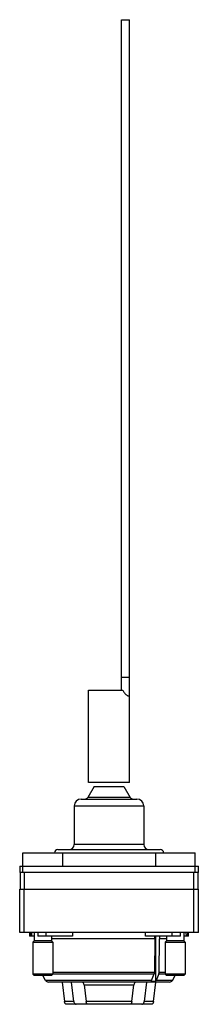
# Model space of a CAD drawing. Units: millimetres. Extents: x 48 to 75, y 13 to 161.
import ezdxf

# ---------------------------------------------------------------- set-up
doc = ezdxf.new("R2010")
doc.units = ezdxf.units.MM
doc.header["$LTSCALE"] = 11.294139
doc.layers.get('0').update_dxf_attribs({"linetype": 'CONTINUOUS'})

msp = doc.modelspace()

# ---------------------------------------------------------------- linework, layer by layer
at = {"color": 7}
for p, q in [((63.37, 60.18), (63.37, 161.28)), ((63.37, 161.28), (64.57, 161.28)), ((64.57, 46.28), (64.57, 161.28)), ((64.57, 62.08), (63.37, 62.08)), ((58.37, 60.18), (63.58, 60.18)), ((58.37, 46.28), (58.37, 60.18)), ((64.57, 46.28), (58.37, 46.28)), ((59.22, 45.68), (58.26, 44.03)), ((59.22, 45.68), (63.72, 45.68)), ((63.72, 45.68), (64.67, 44.03)), ((57.27, 43.78), (65.67, 43.78)), ((64.67, 44.03), (58.26, 44.03)), ((56.22, 42.73), (66.72, 42.73)), ((56.22, 42.73), (56.22, 36.93)), ((66.72, 42.73), (66.72, 36.93)), ((48.47, 35.68), (74.47, 35.68)), ((48.47, 32.68), (48.47, 35.68)), ((53.72, 36.18), (69.22, 36.18)), ((54.47, 33.68), (54.47, 35.68)), ((66.72, 36.93), (56.22, 36.93)), ((68.47, 35.68), (68.47, 33.68)), ((74.47, 32.68), (74.47, 35.68)), ((47.97, 33.68), (74.97, 33.68)), ((47.97, 33.68), (47.97, 32.68)), ((74.97, 32.68), (47.97, 32.68)), ((48.02, 32.68), (48.02, 30.18)), ((48.72, 30.18), (48.72, 32.68)), ((74.22, 32.68), (74.22, 30.18)), ((74.92, 30.18), (74.92, 32.68)), ((74.97, 32.68), (74.97, 33.68)), ((47.97, 30.18), (74.97, 30.18)), ((47.97, 23.68), (47.97, 30.18)), ((48.67, 23.68), (48.67, 30.18)), ((74.27, 23.68), (74.27, 30.18)), ((74.97, 23.68), (74.97, 30.18)), ((74.97, 23.68), (47.97, 23.68)), ((49.47, 23.68), (49.47, 23.08)), ((50.17, 23.08), (49.47, 23.08)), ((49.63, 23.08), (49.63, 23.68)), ((49.82, 23.08), (49.83, 23.68)), ((50.17, 22.38), (49.97, 22.18)), ((50.17, 23.68), (50.17, 22.38)), ((52.77, 22.38), (50.17, 22.38)), ((50.69, 23.68), (50.69, 23.08)), ((55.93, 23.08), (50.69, 23.08)), ((51.98, 23.08), (51.98, 23.68)), ((52.77, 23.08), (52.77, 22.38)), ((68.39, 22.68), (52.77, 22.68)), ((52.77, 22.38), (52.97, 22.18)), ((55.93, 23.68), (55.93, 23.08)), ((67, 23.08), (67, 23.68)), ((72.25, 23.08), (67, 23.08)), ((68.39, 22.68), (68.33, 17.65)), ((68.39, 22.68), (68.39, 23.08)), ((68.53, 16.33), (68.53, 23.08)), ((69.03, 17.65), (69.09, 22.68)), ((69.09, 23.08), (69.09, 22.68)), ((70.17, 22.68), (69.09, 22.68)), ((70.17, 22.38), (69.97, 22.18)), ((70.17, 23.08), (70.17, 22.38)), ((72.77, 22.38), (70.17, 22.38)), ((70.95, 23.68), (70.95, 23.08)), ((72.25, 23.08), (72.25, 23.68)), ((72.77, 23.68), (72.77, 22.38)), ((73.47, 23.08), (72.77, 23.08)), ((72.77, 22.38), (72.97, 22.18)), ((73.1, 23.68), (73.11, 23.08)), ((73.31, 23.68), (73.31, 23.08)), ((73.47, 23.08), (73.47, 23.68)), ((49.97, 22.18), (52.97, 22.18)), ((49.97, 22.18), (49.97, 17.38)), ((52.97, 22.18), (52.97, 17.38)), ((69.97, 22.18), (72.97, 22.18)), ((69.97, 22.18), (69.97, 17.38)), ((72.97, 22.18), (72.97, 17.38)), ((52.97, 17.38), (49.97, 17.38)), ((50.17, 17.18), (49.97, 17.38)), ((52.77, 17.18), (50.17, 17.18)), ((51.89, 16.43), (51.46, 17.18)), ((67.88, 16.43), (51.89, 16.43)), ((52.77, 17.18), (52.97, 17.38)), ((68.33, 17.65), (52.97, 17.65)), ((52.97, 17.41), (68.28, 17.41)), ((67.88, 16.43), (68.28, 17.41)), ((68.99, 17.41), (68.58, 16.43)), ((71.04, 16.43), (68.58, 16.43)), ((68.99, 17.41), (69.97, 17.41)), ((69.97, 17.65), (69.03, 17.65)), ((72.97, 17.38), (69.97, 17.38)), ((70.17, 17.18), (69.97, 17.38)), ((72.77, 17.18), (70.17, 17.18)), ((71.04, 16.43), (71.48, 17.18)), ((72.77, 17.18), (72.97, 17.38)), ((70.61, 16.18), (52.32, 16.18)), ((54.37, 16.18), (54.74, 13.24)), ((56.15, 13.24), (55.78, 16.18)), ((57.69, 15.77), (65.24, 15.77)), ((57.69, 15.77), (58.01, 13.24)), ((64.92, 13.24), (65.24, 15.77)), ((67.15, 16.18), (66.78, 13.24)), ((68.19, 13.24), (68.56, 16.18)), ((56.15, 13.24), (54.74, 13.24)), ((67.84, 12.83), (55.09, 12.83)), ((64.92, 13.24), (58.01, 13.24)), ((68.19, 13.24), (66.78, 13.24))]:
    msp.add_line(p, q, dxfattribs=at)
for centre, radius, start, end in [((57.27, 42.73), 1.05, 90, 180), ((57.83, 44.28), 0.5, 270, 330), ((65.1, 44.28), 0.5, 210, 270), ((65.67, 42.73), 1.05, 0, 90), ((53.72, 35.68), 0.5, 90, 180), ((55.47, 36.93), 0.75, 270, 360), ((67.47, 36.93), 0.75, 180, 270), ((69.22, 35.68), 0.5, 0, 90), ((52.32, 16.68), 0.5, 210, 270), ((70.61, 16.68), 0.5, 270, 330)]:
    msp.add_arc(centre, radius, start, end, dxfattribs=at)
for points, knots in [([(63.58, 60.18), (63.6, 60.12), (63.71, 59.9), (63.84, 59.7), (63.97, 59.58)], [0, 0, 0, 0, 0.273209, 1, 1, 1, 1]), ([(63.97, 59.58), (64.01, 59.54), (64.08, 59.47), (64.2, 59.39), (64.31, 59.35), (64.41, 59.34), (64.48, 59.36), (64.54, 59.41), (64.56, 59.49), (64.57, 59.55), (64.57, 59.58)], [0, 0, 0, 0, 0.205166, 0.376976, 0.515023, 0.623048, 0.710689, 0.793653, 0.887283, 1, 1, 1, 1]), ([(67.88, 16.43), (67.87, 16.42), (67.86, 16.39), (67.84, 16.35), (67.82, 16.33)], [0, 0, 0, 0, 0.257125, 1, 1, 1, 1]), ([(68.33, 17.65), (68.33, 17.63), (68.32, 17.55), (68.3, 17.47), (68.28, 17.41)], [0, 0, 0, 0, 0.255891, 1, 1, 1, 1]), ([(68.53, 16.33), (68.53, 16.34), (68.56, 16.37), (68.57, 16.4), (68.58, 16.43)], [0, 0, 0, 0, 0.242992, 1, 1, 1, 1]), ([(68.99, 17.41), (68.99, 17.43), (69.02, 17.51), (69.03, 17.59), (69.03, 17.65)], [0, 0, 0, 0, 0.243289, 1, 1, 1, 1]), ([(57.69, 15.77), (57.68, 15.82), (57.66, 15.93), (57.58, 16.06), (57.48, 16.14), (57.4, 16.18), (57.36, 16.18), (57.34, 16.18)], [0, 0, 0, 0, 0.287743, 0.551477, 0.785538, 0.894344, 1, 1, 1, 1]), ([(65.59, 16.18), (65.57, 16.18), (65.53, 16.18), (65.45, 16.14), (65.35, 16.06), (65.28, 15.93), (65.25, 15.82), (65.24, 15.77)], [0, 0, 0, 0, 0.105657, 0.214464, 0.448529, 0.712265, 1, 1, 1, 1]), ([(67.82, 16.33), (67.94, 16.32), (68.18, 16.31), (68.41, 16.32), (68.53, 16.33)], [0, 0, 0, 0, 0.5, 1, 1, 1, 1]), ([(55.09, 12.83), (55.07, 12.83), (55.03, 12.84), (54.94, 12.87), (54.85, 12.95), (54.77, 13.08), (54.75, 13.19), (54.74, 13.24)], [0, 0, 0, 0, 0.105601, 0.214374, 0.448482, 0.712312, 1, 1, 1, 1]), ([(56.15, 13.24), (56.16, 13.19), (56.19, 13.08), (56.26, 12.95), (56.36, 12.87), (56.44, 12.84), (56.48, 12.83), (56.5, 12.83)], [0, 0, 0, 0, 0.287697, 0.551524, 0.78563, 0.8944, 1, 1, 1, 1]), ([(58.36, 12.83), (58.34, 12.83), (58.3, 12.84), (58.22, 12.87), (58.12, 12.95), (58.04, 13.08), (58.02, 13.19), (58.01, 13.24)], [0, 0, 0, 0, 0.10571, 0.214529, 0.448496, 0.712172, 1, 1, 1, 1]), ([(64.92, 13.24), (64.92, 13.19), (64.89, 13.08), (64.81, 12.95), (64.72, 12.87), (64.63, 12.84), (64.59, 12.83), (64.57, 12.83)], [0, 0, 0, 0, 0.287838, 0.551511, 0.785472, 0.89429, 1, 1, 1, 1]), ([(66.43, 12.83), (66.45, 12.83), (66.49, 12.84), (66.57, 12.87), (66.67, 12.95), (66.75, 13.08), (66.77, 13.19), (66.78, 13.24)], [0, 0, 0, 0, 0.105601, 0.214374, 0.448482, 0.712312, 1, 1, 1, 1]), ([(68.19, 13.24), (68.19, 13.19), (68.16, 13.08), (68.08, 12.95), (67.99, 12.87), (67.91, 12.84), (67.86, 12.83), (67.84, 12.83)], [0, 0, 0, 0, 0.287697, 0.551524, 0.78563, 0.8944, 1, 1, 1, 1])]:
    msp.add_open_spline(points, degree=3, knots=knots, dxfattribs=at)

doc.saveas('drawing.dxf')
